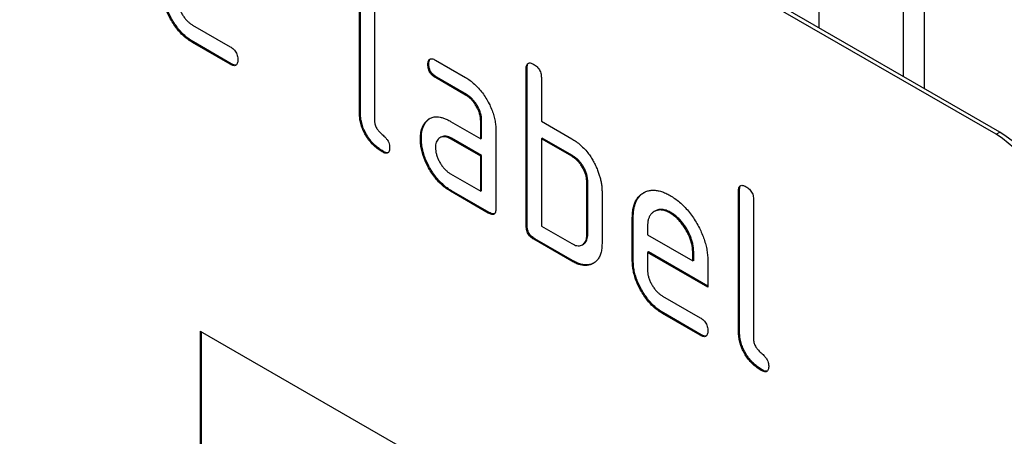
# Model space of a CAD drawing. Units: millimetres. Extents: x 75 to 2100, y 0 to 1460.
# Drawn here: x 782 to 819, y 198 to 214 of the extents above; entities that cross this region are included whole.
import ezdxf

# ---------------------------------------------------------------- set-up
doc = ezdxf.new("R2010")
doc.units = ezdxf.units.MM
doc.header["$LTSCALE"] = 5
doc.layers.get('0').update_dxf_attribs({"color": 1})
doc.layers.add('132304', color=7, linetype='Continuous')

# ---------------------------------------------------------------- blocks, each defined once
blk = doc.blocks.new('1037899-M_005_ISO_view')
for p, q in [((332.581, -73.709), (267.528, -36.154)), ((332.723, -73.628), (267.669, -36.073)), ((325.965, -61.622), (325.965, -69.726)), ((329.122, -71.549), (329.122, -63.444)), ((329.889, -63.888), (329.889, -71.992)), ((308.823, -72.895), (308.823, -67.669)), ((308.858, -72.874), (308.858, -67.649)), ((309.388, -67.996), (309.388, -73.221)), ((302.598, -69.628), (304.003, -70.439)), ((302.633, -70.261), (302.598, -70.281)), ((304.003, -71.092), (302.598, -70.281)), ((304.038, -71.072), (302.633, -70.261)), ((304.038, -71.072), (304.003, -71.092)), ((311.414, -71.084), (311.378, -71.104)), ((311.66, -70.94), (312.785, -71.589)), ((315.081, -71.241), (315.045, -71.261)), ((315.045, -77.14), (315.045, -71.261)), ((315.081, -77.12), (315.081, -71.241)), ((311.695, -71.573), (311.66, -71.593)), ((312.785, -72.243), (311.66, -71.593)), ((312.82, -72.222), (311.695, -71.573)), ((315.611, -71.588), (315.611, -73.221)), ((312.82, -72.222), (312.785, -72.243)), ((308.858, -72.874), (308.823, -72.895)), ((311.282, -73.29), (311.247, -73.31)), ((312.223, -73.225), (313.348, -73.874)), ((313.383, -73.201), (313.348, -73.221)), ((313.348, -73.874), (313.348, -73.221)), ((313.383, -73.854), (313.383, -73.201)), ((315.611, -73.221), (316.742, -73.874)), ((311.859, -73.819), (311.823, -73.839)), ((313.914, -73.548), (313.914, -76.487)), ((332.581, -73.709), (332.723, -73.628)), ((311.133, -73.861), (311.098, -73.882)), ((312.258, -73.858), (312.223, -73.878)), ((313.348, -74.528), (312.223, -73.878)), ((313.383, -74.507), (312.258, -73.858)), ((313.383, -73.854), (313.348, -73.874)), ((315.646, -73.854), (315.611, -73.874)), ((315.611, -73.874), (315.611, -77.14)), ((316.742, -74.527), (315.611, -73.874)), ((316.778, -74.507), (315.646, -73.854)), ((309.705, -74.343), (309.67, -74.364)), ((313.383, -74.507), (313.348, -74.528)), ((313.348, -75.834), (313.348, -74.528)), ((313.383, -75.814), (313.383, -74.507)), ((316.778, -74.507), (316.742, -74.527)), ((312.223, -75.185), (313.348, -75.834)), ((317.343, -75.487), (317.308, -75.507)), ((317.308, -77.467), (317.308, -75.507)), ((317.343, -77.446), (317.343, -75.487)), ((312.258, -75.817), (312.223, -75.838)), ((313.631, -76.65), (312.223, -75.838)), ((313.666, -76.63), (312.258, -75.817)), ((313.383, -75.814), (313.348, -75.834)), ((317.874, -75.834), (317.874, -77.793)), ((323, -75.813), (322.965, -75.833)), ((322.965, -81.059), (322.965, -75.833)), ((323, -81.039), (323, -75.813)), ((323.53, -76.16), (323.53, -81.386)), ((313.666, -76.63), (313.631, -76.65)), ((319.854, -76.575), (319.819, -76.596)), ((320.45, -76.634), (320.414, -76.654)), ((315.081, -77.12), (315.045, -77.14)), ((315.611, -77.14), (316.742, -77.793)), ((319.04, -76.793), (319.005, -76.813)), ((319.005, -78.446), (319.005, -76.813)), ((319.04, -78.426), (319.04, -76.793)), ((319.571, -77.141), (319.571, -77.466)), ((317.343, -77.446), (317.308, -77.467)), ((319.571, -77.466), (321.259, -78.441)), ((315.363, -77.61), (315.328, -77.63)), ((316.742, -78.447), (315.328, -77.63)), ((316.778, -78.426), (315.363, -77.61)), ((317.142, -77.835), (317.177, -77.815)), ((319.606, -78.099), (319.571, -78.12)), ((319.571, -78.12), (319.571, -78.773)), ((321.821, -79.419), (319.571, -78.12)), ((321.821, -79.378), (319.606, -78.099)), ((321.294, -78.096), (321.259, -78.116)), ((321.259, -78.441), (321.259, -78.116)), ((321.294, -78.421), (321.294, -78.096)), ((316.778, -78.426), (316.742, -78.447)), ((319.04, -78.426), (319.005, -78.446)), ((321.294, -78.421), (321.259, -78.441)), ((321.821, -78.439), (321.821, -79.419)), ((320.134, -79.751), (321.539, -80.563)), ((320.169, -80.384), (320.134, -80.405)), ((321.539, -81.216), (320.134, -80.405)), ((321.575, -81.195), (320.169, -80.384)), ((302.883, -81.061), (332.581, -98.205)), ((302.883, -81.061), (302.883, -90.859)), ((302.918, -81.081), (302.918, -90.839)), ((323, -81.039), (322.965, -81.059)), ((321.575, -81.195), (321.539, -81.216)), ((323.847, -82.507), (323.812, -82.528))]:
    blk.add_line(p, q)
for centre in [(330.097, -77.593), (330.239, -77.511)]:
    blk.add_arc(centre, 4.61, 2.6055, 57.3945)
for points, knots in [([(302.598, -70.281), (302.542, -70.247), (302.431, -70.178), (302.268, -70.045), (302.111, -69.887), (301.966, -69.708), (301.835, -69.513), (301.722, -69.311), (301.628, -69.107), (301.555, -68.904), (301.503, -68.703), (301.474, -68.507), (301.47, -68.384), (301.469, -68.323)], [0, 0, 0, 0, 0.093329, 0.18668, 0.28003, 0.373314, 0.466632, 0.559982, 0.648003, 0.735962, 0.823962, 0.911992, 1, 1, 1, 1]), ([(302.633, -70.261), (302.577, -70.226), (302.467, -70.158), (302.303, -70.024), (302.147, -69.866), (302.002, -69.687), (301.871, -69.493), (301.757, -69.291), (301.663, -69.087), (301.591, -68.884), (301.539, -68.682), (301.509, -68.487), (301.506, -68.364), (301.504, -68.303)], [0, 0, 0, 0, 0.093329, 0.18668, 0.28003, 0.373314, 0.466632, 0.559982, 0.648003, 0.735962, 0.823962, 0.911992, 1, 1, 1, 1]), ([(302.034, -68.649), (302.036, -68.689), (302.039, -68.767), (302.065, -68.893), (302.109, -69.022), (302.167, -69.149), (302.236, -69.271), (302.317, -69.383), (302.405, -69.482), (302.5, -69.567), (302.565, -69.607), (302.598, -69.628)], [0, 0, 0, 0, 0.112036, 0.223932, 0.336005, 0.447951, 0.560042, 0.669956, 0.78008, 0.889952, 1, 1, 1, 1]), ([(304.003, -70.439), (304.024, -70.452), (304.067, -70.478), (304.13, -70.531), (304.188, -70.597), (304.236, -70.678), (304.266, -70.764), (304.283, -70.85), (304.284, -70.902), (304.285, -70.928)], [0, 0, 0, 0, 0.140124, 0.280212, 0.419929, 0.560269, 0.706388, 0.853224, 1, 1, 1, 1]), ([(311.378, -71.104), (311.379, -71.079), (311.379, -71.03), (311.395, -70.967), (311.422, -70.914), (311.468, -70.886), (311.527, -70.884), (311.593, -70.903), (311.637, -70.928), (311.66, -70.94)], [0, 0, 0, 0, 0.140146, 0.280216, 0.419925, 0.560252, 0.706418, 0.853239, 1, 1, 1, 1]), ([(311.414, -71.084), (311.414, -71.059), (311.414, -71.01), (311.431, -70.948), (311.448, -70.904), (311.468, -70.893), (311.472, -70.89)], [0, 0, 0, 0, 0.3058124, 0.6114592, 0.9163193, 1, 1, 1, 1]), ([(304.285, -70.928), (304.284, -70.953), (304.283, -71.002), (304.268, -71.065), (304.241, -71.117), (304.195, -71.145), (304.136, -71.149), (304.07, -71.127), (304.025, -71.104), (304.003, -71.092)], [0, 0, 0, 0, 0.140112, 0.280177, 0.420096, 0.55992, 0.706591, 0.85323, 1, 1, 1, 1]), ([(304.226, -71.121), (304.208, -71.124), (304.171, -71.13), (304.105, -71.106), (304.061, -71.083), (304.038, -71.072)], [0, 0, 0, 0, 0.322053, 0.660876, 1, 1, 1, 1]), ([(311.66, -71.593), (311.639, -71.58), (311.596, -71.553), (311.533, -71.502), (311.475, -71.434), (311.427, -71.354), (311.397, -71.268), (311.38, -71.183), (311.379, -71.13), (311.378, -71.104)], [0, 0, 0, 0, 0.1400956, 0.2801453, 0.4201633, 0.5599932, 0.7064819, 0.8532424, 1, 1, 1, 1]), ([(311.695, -71.573), (311.674, -71.559), (311.631, -71.532), (311.568, -71.481), (311.511, -71.414), (311.462, -71.334), (311.432, -71.247), (311.415, -71.162), (311.414, -71.11), (311.414, -71.084)], [0, 0, 0, 0, 0.1400956, 0.2801453, 0.4201633, 0.5599932, 0.7064819, 0.8532424, 1, 1, 1, 1]), ([(315.045, -71.261), (315.046, -71.237), (315.048, -71.189), (315.061, -71.123), (315.09, -71.073), (315.135, -71.043), (315.195, -71.042), (315.261, -71.061), (315.306, -71.085), (315.328, -71.098)], [0, 0, 0, 0, 0.1401039, 0.280153, 0.4201396, 0.5600105, 0.7064776, 0.8532427, 1, 1, 1, 1]), ([(315.081, -71.241), (315.081, -71.217), (315.083, -71.168), (315.097, -71.104), (315.117, -71.061), (315.136, -71.05), (315.141, -71.048)], [0, 0, 0, 0, 0.304506, 0.608892, 0.913143, 1, 1, 1, 1]), ([(315.328, -71.098), (315.35, -71.111), (315.393, -71.136), (315.455, -71.191), (315.514, -71.256), (315.562, -71.337), (315.593, -71.423), (315.61, -71.509), (315.61, -71.562), (315.611, -71.588)], [0, 0, 0, 0, 0.140146, 0.280224, 0.419912, 0.560288, 0.706381, 0.853225, 1, 1, 1, 1]), ([(312.785, -71.589), (312.84, -71.623), (312.951, -71.691), (313.114, -71.827), (313.271, -71.984), (313.416, -72.163), (313.546, -72.359), (313.659, -72.56), (313.754, -72.764), (313.828, -72.967), (313.877, -73.168), (313.909, -73.364), (313.912, -73.486), (313.914, -73.548)], [0, 0, 0, 0, 0.093349, 0.186668, 0.279953, 0.373309, 0.466655, 0.559978, 0.647953, 0.735998, 0.823993, 0.911975, 1, 1, 1, 1]), ([(313.348, -73.221), (313.347, -73.182), (313.343, -73.103), (313.32, -72.977), (313.278, -72.848), (313.22, -72.72), (313.149, -72.598), (313.068, -72.486), (312.979, -72.386), (312.883, -72.304), (312.818, -72.263), (312.785, -72.243)], [0, 0, 0, 0, 0.112021, 0.223975, 0.335978, 0.44801, 0.559975, 0.670025, 0.780017, 0.889973, 1, 1, 1, 1]), ([(313.383, -73.201), (313.382, -73.161), (313.379, -73.083), (313.356, -72.957), (313.313, -72.827), (313.255, -72.699), (313.184, -72.578), (313.103, -72.465), (313.014, -72.365), (312.918, -72.284), (312.853, -72.243), (312.82, -72.222)], [0, 0, 0, 0, 0.112021, 0.223975, 0.335978, 0.44801, 0.559975, 0.670025, 0.780017, 0.889973, 1, 1, 1, 1]), ([(309.67, -74.364), (309.619, -74.333), (309.518, -74.27), (309.369, -74.147), (309.228, -73.999), (309.1, -73.829), (308.993, -73.643), (308.911, -73.449), (308.856, -73.256), (308.829, -73.071), (308.825, -72.953), (308.823, -72.895)], [0, 0, 0, 0, 0.112047, 0.223939, 0.336029, 0.447957, 0.559997, 0.669963, 0.780015, 0.889967, 1, 1, 1, 1]), ([(309.705, -74.343), (309.655, -74.312), (309.554, -74.25), (309.404, -74.126), (309.263, -73.979), (309.135, -73.808), (309.028, -73.622), (308.946, -73.429), (308.892, -73.236), (308.865, -73.05), (308.86, -72.933), (308.858, -72.874)], [0, 0, 0, 0, 0.112047, 0.223939, 0.336029, 0.447957, 0.559997, 0.669963, 0.780015, 0.889967, 1, 1, 1, 1]), ([(311.247, -73.31), (311.276, -73.272), (311.334, -73.196), (311.443, -73.114), (311.57, -73.063), (311.704, -73.05), (311.837, -73.066), (311.963, -73.1), (312.093, -73.154), (312.18, -73.201), (312.223, -73.225)], [0, 0, 0, 0, 0.139998, 0.27999, 0.419973, 0.559894, 0.669936, 0.779974, 0.889961, 1, 1, 1, 1]), ([(309.388, -73.221), (309.389, -73.243), (309.39, -73.286), (309.407, -73.356), (309.434, -73.427), (309.477, -73.502), (309.532, -73.578), (309.6, -73.648), (309.67, -73.711), (309.74, -73.773), (309.808, -73.843), (309.869, -73.926), (309.918, -74.017), (309.947, -74.113), (309.95, -74.171), (309.951, -74.2)], [0, 0, 0, 0, 0.062524, 0.125126, 0.187468, 0.250178, 0.333336, 0.416747, 0.500143, 0.583541, 0.66692, 0.750189, 0.83344, 0.916823, 1, 1, 1, 1]), ([(311.098, -73.882), (311.099, -73.84), (311.101, -73.755), (311.116, -73.637), (311.145, -73.521), (311.185, -73.408), (311.226, -73.343), (311.247, -73.31)], [0, 0, 0, 0, 0.186805, 0.373166, 0.56015, 0.779943, 1, 1, 1, 1]), ([(311.133, -73.861), (311.134, -73.819), (311.136, -73.735), (311.152, -73.616), (311.18, -73.501), (311.221, -73.388), (311.262, -73.322), (311.282, -73.29)], [0, 0, 0, 0, 0.186805, 0.373166, 0.56015, 0.779943, 1, 1, 1, 1]), ([(311.282, -73.29), (311.311, -73.251), (311.363, -73.18), (311.432, -73.134), (311.464, -73.112)], [0, 0, 0, 0, 0.544622, 1, 1, 1, 1]), ([(312.223, -73.878), (312.19, -73.861), (312.124, -73.826), (312.027, -73.799), (311.937, -73.798), (311.856, -73.819), (311.786, -73.86), (311.73, -73.921), (311.689, -74), (311.664, -74.096), (311.661, -74.169), (311.66, -74.206)], [0, 0, 0, 0, 0.112032, 0.223949, 0.335998, 0.447967, 0.560034, 0.669961, 0.780076, 0.889943, 1, 1, 1, 1]), ([(312.258, -73.858), (312.225, -73.84), (312.159, -73.805), (312.062, -73.779), (311.973, -73.778), (311.904, -73.793), (311.871, -73.814), (311.86, -73.821)], [0, 0, 0, 0, 0.223715, 0.447199, 0.670949, 0.894537, 1, 1, 1, 1]), ([(309.951, -74.2), (309.951, -74.224), (309.95, -74.273), (309.935, -74.337), (309.908, -74.389), (309.862, -74.417), (309.803, -74.42), (309.737, -74.399), (309.692, -74.375), (309.67, -74.364)], [0, 0, 0, 0, 0.140112, 0.280177, 0.420096, 0.55992, 0.706591, 0.85323, 1, 1, 1, 1]), ([(312.223, -75.838), (312.168, -75.804), (312.057, -75.735), (311.894, -75.602), (311.738, -75.444), (311.593, -75.265), (311.462, -75.071), (311.351, -74.868), (311.255, -74.665), (311.185, -74.462), (311.132, -74.261), (311.103, -74.066), (311.1, -73.943), (311.098, -73.882)], [0, 0, 0, 0, 0.09333, 0.186681, 0.28002, 0.373316, 0.466631, 0.559976, 0.647969, 0.735969, 0.823963, 0.911991, 1, 1, 1, 1]), ([(312.258, -75.817), (312.203, -75.783), (312.092, -75.715), (311.929, -75.582), (311.773, -75.423), (311.629, -75.245), (311.497, -75.05), (311.386, -74.848), (311.29, -74.644), (311.22, -74.441), (311.168, -74.241), (311.138, -74.045), (311.135, -73.923), (311.133, -73.861)], [0, 0, 0, 0, 0.09333, 0.186681, 0.28002, 0.373316, 0.466631, 0.559976, 0.647969, 0.735969, 0.823963, 0.911991, 1, 1, 1, 1]), ([(311.66, -74.206), (311.661, -74.245), (311.664, -74.323), (311.691, -74.45), (311.734, -74.579), (311.792, -74.706), (311.862, -74.827), (311.942, -74.94), (312.031, -75.039), (312.126, -75.123), (312.191, -75.164), (312.223, -75.185)], [0, 0, 0, 0, 0.112036, 0.223932, 0.336005, 0.447951, 0.560042, 0.669956, 0.78008, 0.889952, 1, 1, 1, 1]), ([(316.742, -73.874), (316.798, -73.908), (316.909, -73.976), (317.073, -74.108), (317.231, -74.262), (317.368, -74.427), (317.481, -74.594), (317.574, -74.754), (317.654, -74.921), (317.7, -75.033), (317.723, -75.089)], [0, 0, 0, 0, 0.1400024, 0.2799883, 0.4199938, 0.5598912, 0.6699487, 0.7799661, 0.8899722, 1, 1, 1, 1]), ([(309.893, -74.392), (309.875, -74.395), (309.838, -74.401), (309.772, -74.378), (309.728, -74.355), (309.705, -74.343)], [0, 0, 0, 0, 0.322053, 0.660876, 1, 1, 1, 1]), ([(317.308, -75.507), (317.306, -75.468), (317.303, -75.389), (317.28, -75.262), (317.237, -75.133), (317.179, -75.005), (317.108, -74.883), (317.026, -74.77), (316.937, -74.67), (316.84, -74.589), (316.775, -74.548), (316.742, -74.527)], [0, 0, 0, 0, 0.11202, 0.223973, 0.335977, 0.448, 0.559982, 0.67001, 0.780023, 0.889975, 1, 1, 1, 1]), ([(317.343, -75.487), (317.342, -75.447), (317.339, -75.368), (317.315, -75.242), (317.272, -75.112), (317.214, -74.984), (317.143, -74.862), (317.062, -74.75), (316.972, -74.65), (316.876, -74.569), (316.81, -74.527), (316.778, -74.507)], [0, 0, 0, 0, 0.11202, 0.223973, 0.335977, 0.448, 0.559982, 0.67001, 0.780023, 0.889975, 1, 1, 1, 1]), ([(317.723, -75.089), (317.741, -75.137), (317.775, -75.233), (317.817, -75.376), (317.848, -75.526), (317.87, -75.68), (317.873, -75.782), (317.874, -75.834)], [0, 0, 0, 0, 0.186763, 0.373197, 0.560134, 0.779945, 1, 1, 1, 1]), ([(322.965, -75.833), (322.966, -75.809), (322.968, -75.761), (322.981, -75.695), (323.01, -75.645), (323.055, -75.615), (323.115, -75.614), (323.18, -75.632), (323.225, -75.657), (323.248, -75.67)], [0, 0, 0, 0, 0.140104, 0.280153, 0.42014, 0.56001, 0.706478, 0.853243, 1, 1, 1, 1]), ([(323, -75.813), (323.001, -75.788), (323.003, -75.74), (323.017, -75.676), (323.036, -75.633), (323.056, -75.622), (323.06, -75.62)], [0, 0, 0, 0, 0.304506, 0.608892, 0.913143, 1, 1, 1, 1]), ([(323.248, -75.67), (323.269, -75.683), (323.312, -75.708), (323.375, -75.763), (323.434, -75.828), (323.482, -75.909), (323.512, -75.995), (323.529, -76.081), (323.53, -76.133), (323.53, -76.16)], [0, 0, 0, 0, 0.140146, 0.280224, 0.419912, 0.560288, 0.706381, 0.853225, 1, 1, 1, 1]), ([(319.005, -76.813), (319.007, -76.746), (319.01, -76.611), (319.042, -76.427), (319.095, -76.261), (319.173, -76.121), (319.268, -76.002), (319.384, -75.912), (319.509, -75.847), (319.642, -75.806), (319.783, -75.793), (319.933, -75.805), (320.09, -75.842), (320.251, -75.905), (320.36, -75.964), (320.414, -75.994)], [0, 0, 0, 0, 0.080005, 0.159993, 0.239999, 0.319987, 0.399976, 0.479974, 0.55998, 0.633317, 0.706649, 0.779989, 0.853318, 0.926659, 1, 1, 1, 1]), ([(319.04, -76.793), (319.042, -76.725), (319.045, -76.59), (319.078, -76.407), (319.131, -76.241), (319.208, -76.1), (319.304, -75.983), (319.388, -75.912), (319.443, -75.885), (319.453, -75.879)], [0, 0, 0, 0, 0.1600466, 0.3200603, 0.4801085, 0.640122, 0.8001367, 0.9601686, 1, 1, 1, 1]), ([(320.414, -75.994), (320.473, -76.03), (320.592, -76.102), (320.768, -76.241), (320.938, -76.399), (321.099, -76.581), (321.25, -76.778), (321.385, -76.991), (321.505, -77.204), (321.604, -77.419), (321.685, -77.629), (321.748, -77.84), (321.791, -78.047), (321.817, -78.248), (321.819, -78.375), (321.821, -78.439)], [0, 0, 0, 0, 0.080005, 0.159994, 0.240004, 0.319993, 0.399966, 0.479973, 0.559977, 0.633318, 0.706635, 0.779994, 0.853307, 0.92666, 1, 1, 1, 1]), ([(313.914, -76.487), (313.913, -76.512), (313.913, -76.561), (313.897, -76.624), (313.87, -76.677), (313.823, -76.704), (313.764, -76.707), (313.698, -76.686), (313.653, -76.662), (313.631, -76.65)], [0, 0, 0, 0, 0.140112, 0.280181, 0.420084, 0.559952, 0.706555, 0.853231, 1, 1, 1, 1]), ([(313.855, -76.68), (313.837, -76.682), (313.799, -76.688), (313.733, -76.665), (313.689, -76.642), (313.666, -76.63)], [0, 0, 0, 0, 0.323399, 0.661592, 1, 1, 1, 1]), ([(320.414, -76.654), (320.365, -76.628), (320.266, -76.576), (320.121, -76.537), (319.986, -76.533), (319.866, -76.566), (319.769, -76.623), (319.692, -76.698), (319.637, -76.785), (319.597, -76.889), (319.576, -77.01), (319.572, -77.097), (319.571, -77.141)], [0, 0, 0, 0, 0.1120185, 0.223888, 0.3359617, 0.4478509, 0.5599385, 0.6479035, 0.7359341, 0.8240762, 0.9119159, 1, 1, 1, 1]), ([(320.45, -76.634), (320.4, -76.608), (320.301, -76.556), (320.156, -76.516), (320.022, -76.514), (319.921, -76.537), (319.872, -76.569), (319.856, -76.579)], [0, 0, 0, 0, 0.2243477, 0.448397, 0.6728553, 0.896944, 1, 1, 1, 1]), ([(321.259, -78.116), (321.257, -78.067), (321.253, -77.97), (321.229, -77.815), (321.184, -77.655), (321.121, -77.495), (321.043, -77.338), (320.956, -77.189), (320.86, -77.052), (320.756, -76.929), (320.646, -76.819), (320.531, -76.728), (320.453, -76.679), (320.414, -76.654)], [0, 0, 0, 0, 0.093386, 0.186546, 0.280003, 0.373308, 0.466611, 0.560029, 0.64797, 0.735985, 0.824122, 0.911926, 1, 1, 1, 1]), ([(321.294, -78.096), (321.292, -78.047), (321.289, -77.949), (321.264, -77.794), (321.219, -77.634), (321.157, -77.474), (321.079, -77.317), (320.991, -77.169), (320.895, -77.031), (320.792, -76.908), (320.682, -76.798), (320.566, -76.707), (320.488, -76.658), (320.45, -76.634)], [0, 0, 0, 0, 0.093386, 0.186546, 0.280003, 0.373308, 0.466611, 0.560029, 0.64797, 0.735985, 0.824122, 0.911926, 1, 1, 1, 1]), ([(315.328, -77.63), (315.307, -77.617), (315.264, -77.589), (315.201, -77.538), (315.143, -77.471), (315.095, -77.391), (315.063, -77.304), (315.049, -77.22), (315.046, -77.167), (315.045, -77.14)], [0, 0, 0, 0, 0.140099, 0.280141, 0.420341, 0.559666, 0.706626, 0.853219, 1, 1, 1, 1]), ([(315.363, -77.61), (315.342, -77.596), (315.299, -77.569), (315.236, -77.518), (315.178, -77.451), (315.13, -77.371), (315.098, -77.284), (315.084, -77.199), (315.082, -77.146), (315.081, -77.12)], [0, 0, 0, 0, 0.140099, 0.280141, 0.420341, 0.559666, 0.706626, 0.853219, 1, 1, 1, 1]), ([(316.742, -77.793), (316.776, -77.811), (316.842, -77.846), (316.939, -77.872), (317.03, -77.876), (317.111, -77.855), (317.181, -77.813), (317.238, -77.752), (317.279, -77.674), (317.304, -77.577), (317.307, -77.504), (317.308, -77.467)], [0, 0, 0, 0, 0.112048, 0.223925, 0.336022, 0.447943, 0.56003, 0.669967, 0.780067, 0.889948, 1, 1, 1, 1]), ([(317.176, -77.812), (317.189, -77.805), (317.226, -77.785), (317.273, -77.731), (317.315, -77.653), (317.339, -77.557), (317.342, -77.483), (317.343, -77.446)], [0, 0, 0, 0, 0.123034, 0.342165, 0.561621, 0.78064, 1, 1, 1, 1]), ([(317.874, -77.793), (317.872, -77.856), (317.869, -77.983), (317.832, -78.15), (317.776, -78.299), (317.694, -78.42), (317.589, -78.51), (317.472, -78.574), (317.342, -78.608), (317.203, -78.612), (317.054, -78.586), (316.899, -78.531), (316.795, -78.475), (316.742, -78.447)], [0, 0, 0, 0, 0.093353, 0.186668, 0.279962, 0.373313, 0.46665, 0.559981, 0.647997, 0.735968, 0.823964, 0.911991, 1, 1, 1, 1]), ([(317.577, -78.51), (317.553, -78.524), (317.492, -78.56), (317.377, -78.587), (317.238, -78.592), (317.089, -78.566), (316.935, -78.511), (316.83, -78.454), (316.778, -78.426)], [0, 0, 0, 0, 0.116467, 0.293199, 0.469839, 0.64653, 0.823284, 1, 1, 1, 1]), ([(320.134, -80.405), (320.078, -80.37), (319.967, -80.302), (319.804, -80.168), (319.648, -80.01), (319.503, -79.831), (319.371, -79.637), (319.258, -79.435), (319.164, -79.231), (319.092, -79.027), (319.04, -78.826), (319.01, -78.63), (319.007, -78.508), (319.005, -78.446)], [0, 0, 0, 0, 0.093329, 0.18668, 0.28003, 0.373314, 0.466632, 0.559982, 0.648003, 0.735962, 0.823962, 0.911992, 1, 1, 1, 1]), ([(320.169, -80.384), (320.114, -80.35), (320.003, -80.281), (319.839, -80.148), (319.683, -79.99), (319.538, -79.811), (319.407, -79.616), (319.294, -79.414), (319.199, -79.21), (319.127, -79.007), (319.075, -78.806), (319.045, -78.61), (319.042, -78.487), (319.04, -78.426)], [0, 0, 0, 0, 0.093329, 0.18668, 0.28003, 0.373314, 0.466632, 0.559982, 0.648003, 0.735962, 0.823962, 0.911992, 1, 1, 1, 1]), ([(319.571, -78.773), (319.572, -78.812), (319.575, -78.89), (319.601, -79.017), (319.645, -79.146), (319.703, -79.273), (319.773, -79.394), (319.853, -79.507), (319.941, -79.606), (320.036, -79.69), (320.101, -79.731), (320.134, -79.751)], [0, 0, 0, 0, 0.112036, 0.223932, 0.336005, 0.447951, 0.560042, 0.669956, 0.78008, 0.889952, 1, 1, 1, 1]), ([(321.539, -80.563), (321.561, -80.575), (321.603, -80.601), (321.666, -80.655), (321.725, -80.721), (321.773, -80.801), (321.803, -80.888), (321.82, -80.973), (321.82, -81.026), (321.821, -81.052)], [0, 0, 0, 0, 0.140124, 0.280212, 0.419929, 0.560269, 0.706388, 0.853224, 1, 1, 1, 1]), ([(321.821, -81.052), (321.82, -81.076), (321.82, -81.125), (321.804, -81.189), (321.777, -81.241), (321.731, -81.269), (321.672, -81.272), (321.606, -81.251), (321.562, -81.227), (321.539, -81.216)], [0, 0, 0, 0, 0.140112, 0.280177, 0.420096, 0.55992, 0.706591, 0.85323, 1, 1, 1, 1]), ([(323.812, -82.528), (323.761, -82.497), (323.66, -82.434), (323.511, -82.311), (323.37, -82.163), (323.242, -81.993), (323.135, -81.807), (323.053, -81.613), (322.999, -81.42), (322.971, -81.235), (322.967, -81.118), (322.965, -81.059)], [0, 0, 0, 0, 0.112047, 0.223939, 0.336029, 0.447957, 0.559997, 0.669963, 0.780015, 0.889967, 1, 1, 1, 1]), ([(323.847, -82.507), (323.797, -82.476), (323.696, -82.414), (323.547, -82.29), (323.405, -82.143), (323.278, -81.972), (323.17, -81.786), (323.088, -81.593), (323.034, -81.4), (323.007, -81.214), (323.002, -81.097), (323, -81.039)], [0, 0, 0, 0, 0.112047, 0.223939, 0.336029, 0.447957, 0.559997, 0.669963, 0.780015, 0.889967, 1, 1, 1, 1]), ([(321.762, -81.244), (321.744, -81.247), (321.707, -81.253), (321.641, -81.23), (321.597, -81.207), (321.575, -81.195)], [0, 0, 0, 0, 0.322053, 0.660876, 1, 1, 1, 1]), ([(323.53, -81.386), (323.531, -81.407), (323.532, -81.45), (323.549, -81.52), (323.576, -81.591), (323.619, -81.666), (323.674, -81.742), (323.742, -81.812), (323.812, -81.875), (323.882, -81.937), (323.95, -82.007), (324.011, -82.09), (324.06, -82.181), (324.089, -82.277), (324.092, -82.335), (324.094, -82.364)], [0, 0, 0, 0, 0.062524, 0.125126, 0.187468, 0.250178, 0.333336, 0.416747, 0.500143, 0.583541, 0.66692, 0.750189, 0.83344, 0.916823, 1, 1, 1, 1]), ([(324.094, -82.364), (324.093, -82.388), (324.092, -82.437), (324.077, -82.501), (324.05, -82.553), (324.004, -82.581), (323.945, -82.585), (323.879, -82.563), (323.834, -82.539), (323.812, -82.528)], [0, 0, 0, 0, 0.140112, 0.280177, 0.420096, 0.55992, 0.706591, 0.85323, 1, 1, 1, 1]), ([(324.035, -82.556), (324.017, -82.559), (323.98, -82.565), (323.914, -82.542), (323.87, -82.519), (323.847, -82.507)], [0, 0, 0, 0, 0.322053, 0.660876, 1, 1, 1, 1])]:
    blk.add_open_spline(points, degree=3, knots=knots)

msp = doc.modelspace()

# ---------------------------------------------------------------- block references
at = {"layer": '132304'}
msp.add_blockref('1037899-M_005_ISO_view', (486.061, 282.936), dxfattribs=at)

doc.saveas('drawing.dxf')
